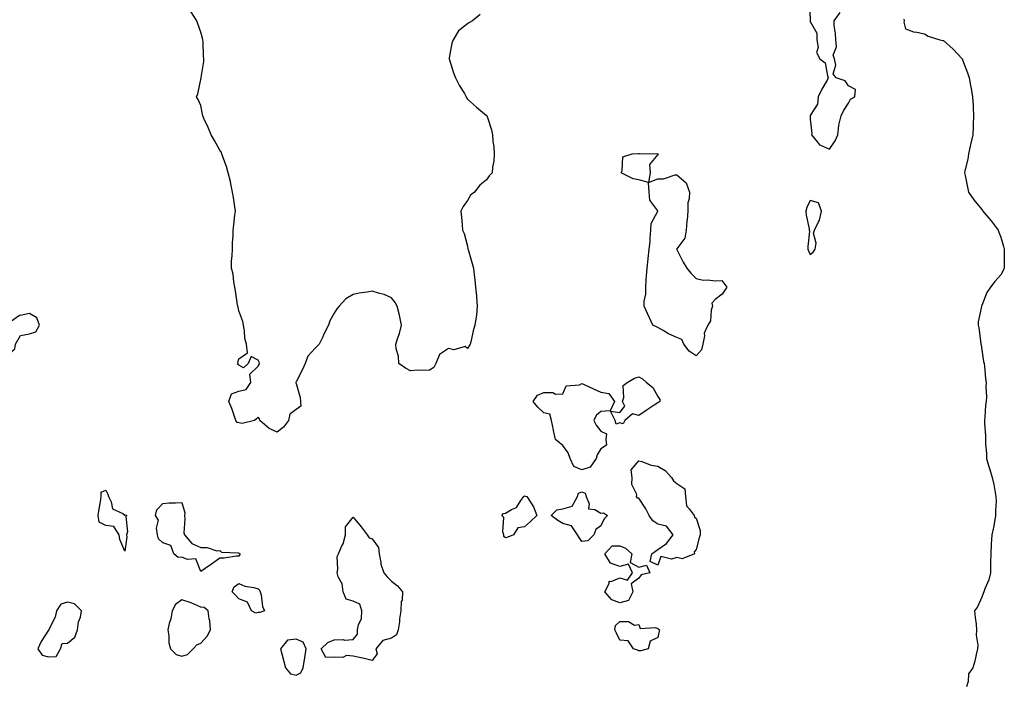
# Model space of a CAD drawing. Units: inches. Extents: x 931523 to 934163, y 7239818 to 7242458.
# Drawn here: x 932003 to 932520, y 7240273 to 7240622 of the extents above; entities that cross this region are included whole.
import ezdxf

# ---------------------------------------------------------------- set-up
doc = ezdxf.new("R2010")
doc.units = ezdxf.units.IN
doc.header["$MEASUREMENT"] = 0
doc.layers.add('Contour_93157239', color=7, linetype='Continuous', true_color=0x4ee90c)

msp = doc.modelspace()

# ---------------------------------------------------------------- linework, layer by layer
at = {"layer": 'Contour_93157239'}
for points in [[(932417.69, 7240631.57, 3225), (932418.02, 7240621.96, 3225), (932418.02, 7240621.89, 3225), (932418.05, 7240621.56, 3225), (932421.41, 7240615.28, 3225), (932421.54, 7240611.92, 3225), (932422.16, 7240607.82, 3225), (932421.26, 7240605.13, 3225), (932423.1, 7240601.92, 3225), (932425.83, 7240599.7, 3225), (932427.05, 7240592.92, 3225), (932427.49, 7240591.92, 3225), (932426.84, 7240590.71, 3225), (932424.05, 7240585.92, 3225), (932422.26, 7240581.92, 3225), (932421.85, 7240578.12, 3225), (932418.05, 7240572.13, 3225), (932418.03, 7240571.94, 3225), (932418.03, 7240571.92, 3225), (932418.03, 7240571.9, 3225), (932418.05, 7240570.25, 3225), (932418.8, 7240562.67, 3225), (932418.67, 7240561.92, 3225), (932421.8, 7240558.17, 3225), (932422.84, 7240556.71, 3225), (932423.36, 7240556.61, 3225), (932428.05, 7240554.41, 3225), (932431.1, 7240558.87, 3225), (932432.51, 7240561.92, 3225), (932433.01, 7240566.88, 3225), (932432.97, 7240567, 3225), (932434.23, 7240571.92, 3225), (932435.48, 7240574.49, 3225), (932438.05, 7240578.59, 3225), (932439.24, 7240580.73, 3225), (932441.47, 7240581.92, 3225), (932441.85, 7240585.72, 3225), (932438.05, 7240587.68, 3225), (932436.38, 7240590.25, 3225), (932431.69, 7240591.92, 3225), (932430.05, 7240593.92, 3225), (932431.45, 7240598.52, 3225), (932430.78, 7240601.92, 3225), (932429.97, 7240603.83, 3225), (932431.81, 7240608.16, 3225), (932431.39, 7240611.92, 3225), (932431.32, 7240615.19, 3225), (932430.64, 7240619.33, 3225), (932430.56, 7240621.92, 3225), (932433.67, 7240626.3, 3225)], [(932244.73, 7240625.24, 3224), (932240.59, 7240621.92, 3224), (932239.09, 7240620.88, 3224), (932238.05, 7240620.23, 3224), (932233.36, 7240616.62, 3224), (932230.44, 7240611.92, 3224), (932229.78, 7240610.19, 3224), (932228.5, 7240602.37, 3224), (932228.37, 7240601.92, 3224), (932228.55, 7240601.42, 3224), (932230.71, 7240594.58, 3224), (932231.75, 7240591.92, 3224), (932233.81, 7240587.67, 3224), (932236.38, 7240583.59, 3224), (932237.36, 7240581.92, 3224), (932237.57, 7240581.44, 3224), (932238.05, 7240580.77, 3224), (932242.7, 7240576.57, 3224), (932247.05, 7240572.92, 3224), (932248.05, 7240572.08, 3224), (932248.16, 7240572.03, 3224), (932248.27, 7240571.92, 3224), (932248.32, 7240571.65, 3224), (932250.72, 7240564.59, 3224), (932251.1, 7240561.92, 3224), (932251.38, 7240558.59, 3224), (932251.79, 7240555.65, 3224), (932252.01, 7240551.92, 3224), (932251.79, 7240548.19, 3224), (932251.2, 7240545.06, 3224), (932251, 7240541.92, 3224), (932249.49, 7240540.47, 3224), (932248.05, 7240538.38, 3224), (932244.45, 7240535.52, 3224), (932241.66, 7240531.92, 3224), (932239.67, 7240530.3, 3224), (932238.05, 7240527.38, 3224), (932235.72, 7240524.25, 3224), (932234.61, 7240521.92, 3224), (932234.87, 7240518.74, 3224), (932235.23, 7240514.74, 3224), (932235.49, 7240511.92, 3224), (932236.23, 7240510.09, 3224), (932238.05, 7240503.54, 3224), (932238.24, 7240502.11, 3224), (932238.25, 7240501.92, 3224), (932238.31, 7240501.66, 3224), (932240.56, 7240494.43, 3224), (932241.19, 7240491.92, 3224), (932241.57, 7240488.4, 3224), (932241.93, 7240485.8, 3224), (932242.27, 7240481.92, 3224), (932242.7, 7240477.27, 3224), (932242.74, 7240476.61, 3224), (932243.19, 7240471.92, 3224), (932242.74, 7240467.23, 3224), (932242.51, 7240466.38, 3224), (932241.93, 7240461.92, 3224), (932240.96, 7240459.01, 3224), (932240.02, 7240453.89, 3224), (932239.51, 7240451.92, 3224), (932238.9, 7240451.06, 3224), (932238.05, 7240449.75, 3224), (932236.82, 7240450.69, 3224), (932230.88, 7240449.09, 3224), (932228.05, 7240449.66, 3224), (932223.37, 7240446.6, 3224), (932221.42, 7240441.92, 3224), (932220.3, 7240439.66, 3224), (932218.05, 7240438.33, 3224), (932214.21, 7240438.08, 3224), (932211.7, 7240438.27, 3224), (932208.05, 7240437.96, 3224), (932205.52, 7240439.39, 3224), (932202, 7240441.92, 3224), (932201.85, 7240445.72, 3224), (932200.51, 7240449.47, 3224), (932200.34, 7240451.92, 3224), (932201.4, 7240455.27, 3224), (932202.41, 7240457.56, 3224), (932203.37, 7240461.92, 3224), (932202.52, 7240466.38, 3224), (932202.1, 7240467.88, 3224), (932201.18, 7240471.92, 3224), (932200.08, 7240473.95, 3224), (932198.05, 7240476.3, 3224), (932194.23, 7240478.09, 3224), (932191.25, 7240478.73, 3224), (932188.05, 7240479.78, 3224), (932185.38, 7240479.24, 3224), (932181.09, 7240478.87, 3224), (932178.05, 7240478.08, 3224), (932174.19, 7240475.78, 3224), (932170.71, 7240471.92, 3224), (932169.48, 7240470.48, 3224), (932168.05, 7240468.32, 3224), (932165.79, 7240464.18, 3224), (932165.08, 7240461.92, 3224), (932162.65, 7240457.32, 3224), (932162.06, 7240455.93, 3224), (932160.22, 7240451.92, 3224), (932159.06, 7240450.91, 3224), (932158.05, 7240449.97, 3224), (932154.28, 7240445.69, 3224), (932152.79, 7240441.92, 3224), (932151.34, 7240438.63, 3224), (932148.05, 7240432.24, 3224), (932147.89, 7240432.08, 3224), (932147.86, 7240431.92, 3224), (932147.84, 7240431.71, 3224), (932148.05, 7240431.42, 3224), (932150.14, 7240424.01, 3224), (932150.31, 7240421.92, 3224), (932150.52, 7240419.45, 3224), (932148.05, 7240417.67, 3224), (932144.8, 7240415.17, 3224), (932143.99, 7240411.92, 3224), (932141.5, 7240408.46, 3224), (932138.05, 7240405.85, 3224), (932133.87, 7240407.74, 3224), (932128.97, 7240411.92, 3224), (932128.87, 7240412.74, 3224), (932128.05, 7240413.59, 3224), (932127.21, 7240412.75, 3224), (932126.22, 7240411.92, 3224), (932119.63, 7240410.34, 3224), (932118.05, 7240410.69, 3224), (932117.06, 7240410.93, 3224), (932116.38, 7240411.92, 3224), (932115.47, 7240414.51, 3224), (932114.37, 7240418.25, 3224), (932112.8, 7240421.92, 3224), (932114.05, 7240425.92, 3224), (932118.05, 7240427.35, 3224), (932121.82, 7240428.15, 3224), (932124.3, 7240431.92, 3224), (932123.78, 7240436.19, 3224), (932128.05, 7240440.46, 3224), (932128.65, 7240441.32, 3224), (932128.9, 7240441.92, 3224), (932128.7, 7240442.57, 3224), (932128.05, 7240443.67, 3224), (932124.51, 7240445.46, 3224), (932122.9, 7240441.92, 3224), (932120.47, 7240439.5, 3224), (932118.05, 7240441.04, 3224), (932117.48, 7240441.34, 3224), (932117.53, 7240441.92, 3224), (932117.51, 7240442.47, 3224), (932118.05, 7240444.25, 3224), (932122.46, 7240447.51, 3224), (932122.01, 7240451.92, 3224), (932121.16, 7240455.03, 3224), (932121.02, 7240458.94, 3224), (932120.47, 7240461.92, 3224), (932120.04, 7240463.91, 3224), (932118.05, 7240469.5, 3224), (932117.56, 7240471.43, 3224), (932117.44, 7240471.92, 3224), (932117.3, 7240472.67, 3224), (932116.2, 7240480.06, 3224), (932115.82, 7240481.92, 3224), (932115.29, 7240484.68, 3224), (932114.95, 7240488.82, 3224), (932114.19, 7240491.92, 3224), (932114.19, 7240495.78, 3224), (932114.54, 7240498.4, 3224), (932114.58, 7240501.92, 3224), (932114.59, 7240505.38, 3224), (932114.93, 7240508.8, 3224), (932114.93, 7240511.92, 3224), (932115.29, 7240514.68, 3224), (932115.95, 7240519.81, 3224), (932116.2, 7240521.92, 3224), (932115.85, 7240524.12, 3224), (932115.13, 7240528.99, 3224), (932114.65, 7240531.92, 3224), (932113.71, 7240536.26, 3224), (932113.54, 7240537.42, 3224), (932112.4, 7240541.92, 3224), (932111.43, 7240545.3, 3224), (932109.62, 7240550.35, 3224), (932109.11, 7240551.92, 3224), (932108.79, 7240552.66, 3224), (932108.05, 7240553.92, 3224), (932105.19, 7240559.06, 3224), (932103.36, 7240561.92, 3224), (932101.86, 7240565.73, 3224), (932099.81, 7240570.16, 3224), (932099.06, 7240571.92, 3224), (932098.9, 7240572.78, 3224), (932098.05, 7240577.34, 3224), (932096.64, 7240580.51, 3224), (932095.71, 7240581.92, 3224), (932096.43, 7240583.54, 3224), (932098.05, 7240591.09, 3224), (932098.12, 7240591.85, 3224), (932098.13, 7240592, 3224), (932099.51, 7240600.46, 3224), (932099.63, 7240601.92, 3224), (932099.45, 7240603.32, 3224), (932099.24, 7240610.73, 3224), (932099.1, 7240611.92, 3224), (932098.85, 7240612.72, 3224), (932098.05, 7240615.96, 3224), (932096.38, 7240620.25, 3224), (932095.93, 7240621.92, 3224), (932092.8, 7240626.68, 3224)], [(932467.18, 7240622.79, 3225), (932467.3, 7240621.92, 3225), (932467.25, 7240621.13, 3225), (932468.05, 7240617.57, 3225), (932472.2, 7240616.07, 3225), (932474, 7240615.96, 3225), (932478.05, 7240614.96, 3225), (932479.9, 7240613.77, 3225), (932486.15, 7240611.92, 3225), (932487.61, 7240611.48, 3225), (932488.05, 7240611.43, 3225), (932493.02, 7240606.89, 3225), (932497.8, 7240601.92, 3225), (932497.89, 7240601.76, 3225), (932498.05, 7240601.41, 3225), (932500.62, 7240594.49, 3225), (932501.41, 7240591.92, 3225), (932502.17, 7240587.8, 3225), (932502.48, 7240586.35, 3225), (932503.28, 7240581.92, 3225), (932503.53, 7240577.4, 3225), (932503.55, 7240576.41, 3225), (932503.79, 7240571.92, 3225), (932503.59, 7240567.46, 3225), (932503.55, 7240566.42, 3225), (932503.35, 7240561.92, 3225), (932502.42, 7240557.55, 3225), (932502.05, 7240555.92, 3225), (932501.15, 7240551.92, 3225), (932500.73, 7240549.24, 3225), (932499.26, 7240543.13, 3225), (932499.04, 7240541.92, 3225), (932499.33, 7240540.64, 3225), (932500.59, 7240534.46, 3225), (932501.2, 7240531.92, 3225), (932503.97, 7240527.84, 3225), (932508.05, 7240522.72, 3225), (932508.41, 7240522.28, 3225), (932508.65, 7240521.92, 3225), (932511.8, 7240518.17, 3225), (932512.95, 7240516.81, 3225), (932516.67, 7240511.92, 3225), (932517, 7240510.88, 3225), (932518.05, 7240508.26, 3225), (932519.45, 7240503.32, 3225), (932519.86, 7240501.92, 3225), (932519.9, 7240500.07, 3225), (932519.9, 7240493.77, 3225), (932519.92, 7240491.92, 3225), (932519.3, 7240490.66, 3225), (932518.05, 7240488.38, 3225), (932515.02, 7240484.95, 3225), (932512.68, 7240481.92, 3225), (932510.8, 7240479.17, 3225), (932508.05, 7240472.27, 3225), (932507.92, 7240472.05, 3225), (932507.87, 7240471.92, 3225), (932507.87, 7240471.74, 3225), (932506.26, 7240463.71, 3225), (932506.26, 7240461.92, 3225), (932506.62, 7240460.49, 3225), (932507.57, 7240452.4, 3225), (932507.67, 7240451.92, 3225), (932507.71, 7240451.59, 3225), (932508.05, 7240448.99, 3225), (932509.05, 7240442.92, 3225), (932509.36, 7240441.92, 3225), (932509.61, 7240440.36, 3225), (932510, 7240433.87, 3225), (932510.41, 7240431.92, 3225), (932510.3, 7240429.66, 3225), (932510.53, 7240424.39, 3225), (932510.44, 7240421.92, 3225), (932510.08, 7240419.9, 3225), (932509.71, 7240413.59, 3225), (932509.47, 7240411.92, 3225), (932509.46, 7240410.51, 3225), (932510.02, 7240403.89, 3225), (932510, 7240401.92, 3225), (932510.12, 7240399.85, 3225), (932510.52, 7240394.39, 3225), (932510.66, 7240391.92, 3225), (932511.69, 7240388.28, 3225), (932512.3, 7240386.18, 3225), (932513.49, 7240381.92, 3225), (932514.37, 7240378.24, 3225), (932514.89, 7240375.08, 3225), (932515.55, 7240371.92, 3225), (932515.59, 7240369.46, 3225), (932515.35, 7240364.62, 3225), (932515.37, 7240361.92, 3225), (932514.71, 7240358.59, 3225), (932514.2, 7240355.78, 3225), (932513.41, 7240351.92, 3225), (932513.1, 7240346.97, 3225), (932513.09, 7240346.88, 3225), (932512.88, 7240341.92, 3225), (932512.72, 7240337.24, 3225), (932512.73, 7240336.61, 3225), (932512.59, 7240331.92, 3225), (932511.72, 7240328.25, 3225), (932509.67, 7240323.53, 3225), (932509.13, 7240321.92, 3225), (932508.91, 7240321.06, 3225), (932508.05, 7240319.17, 3225), (932505.88, 7240314.09, 3225), (932504.26, 7240311.92, 3225), (932504.63, 7240308.5, 3225), (932505.07, 7240304.91, 3225), (932505.39, 7240301.92, 3225), (932505.18, 7240299.05, 3225), (932506.04, 7240293.93, 3225), (932505.81, 7240291.92, 3225), (932505.12, 7240288.98, 3225), (932504.53, 7240285.45, 3225), (932503.42, 7240281.92, 3225), (932501.13, 7240278.84, 3225), (932500.95, 7240274.82, 3225), (932500.02, 7240271.92, 3225)]]:
    msp.add_polyline3d(points, dxfattribs=at)
for points in [[(932358.05, 7240445.89, 3224), (932354.52, 7240448.39, 3224), (932351.59, 7240451.92, 3224), (932350.55, 7240454.42, 3224), (932348.05, 7240455.43, 3224), (932343.56, 7240457.43, 3224), (932340.74, 7240459.22, 3224), (932338.05, 7240460.82, 3224), (932337.2, 7240461.07, 3224), (932335.31, 7240461.92, 3224), (932330.79, 7240471.92, 3224), (932330.74, 7240474.62, 3224), (932331.64, 7240478.34, 3224), (932331.66, 7240481.92, 3224), (932331.91, 7240485.78, 3224), (932332.11, 7240487.86, 3224), (932332.38, 7240491.92, 3224), (932332.92, 7240496.79, 3224), (932332.98, 7240496.99, 3224), (932333.42, 7240501.92, 3224), (932334.02, 7240505.94, 3224), (932333.88, 7240507.75, 3224), (932334.3, 7240511.92, 3224), (932334.51, 7240515.46, 3224), (932337.97, 7240521.84, 3224), (932337.98, 7240521.92, 3224), (932337.96, 7240522.01, 3224), (932333.75, 7240527.62, 3224), (932333.49, 7240531.92, 3224), (932333.04, 7240536.91, 3224), (932328.05, 7240538.37, 3224), (932324.98, 7240538.85, 3224), (932318.67, 7240541.92, 3224), (932319.2, 7240543.07, 3224), (932319.64, 7240550.33, 3224), (932324.52, 7240551.92, 3224), (932327.82, 7240552.15, 3224), (932328.05, 7240552.11, 3224), (932328.28, 7240552.15, 3224), (932337.97, 7240552, 3224), (932338.05, 7240552.03, 3224), (932338.12, 7240551.99, 3224), (932338.17, 7240551.92, 3224), (932338.21, 7240551.76, 3224), (932338.05, 7240551.66, 3224), (932333.64, 7240546.32, 3224), (932333.93, 7240541.92, 3224), (932333.08, 7240536.95, 3224), (932338.05, 7240538.77, 3224), (932341.04, 7240538.93, 3224), (932347.02, 7240540.88, 3224), (932348.05, 7240540.99, 3224), (932352.81, 7240536.68, 3224), (932354.63, 7240531.92, 3224), (932354.44, 7240528.32, 3224), (932353.79, 7240526.18, 3224), (932353.67, 7240521.92, 3224), (932353.31, 7240517.18, 3224), (932353.22, 7240516.75, 3224), (932352.93, 7240511.92, 3224), (932352.21, 7240507.76, 3224), (932348.05, 7240501.99, 3224), (932347.97, 7240502, 3224), (932347.82, 7240501.92, 3224), (932347.89, 7240501.76, 3224), (932348.05, 7240501.71, 3224), (932351.21, 7240495.08, 3224), (932353.26, 7240491.92, 3224), (932355.4, 7240489.26, 3224), (932358.05, 7240486.55, 3224), (932361.76, 7240485.63, 3224), (932364.2, 7240485.78, 3224), (932368.05, 7240485.19, 3224), (932371.63, 7240485.5, 3224), (932374.2, 7240481.92, 3224), (932371.75, 7240478.22, 3224), (932368.05, 7240475.53, 3224), (932366.41, 7240473.56, 3224), (932366.61, 7240471.92, 3224), (932365.99, 7240469.87, 3224), (932365.7, 7240464.27, 3224), (932364.21, 7240461.92, 3224), (932362.27, 7240457.7, 3224), (932362.46, 7240456.32, 3224), (932361.6, 7240451.92, 3224), (932360.95, 7240449.02, 3224)], [(932418.05, 7240499.01, 3225), (932419.64, 7240500.33, 3225), (932420.68, 7240501.92, 3225), (932421.13, 7240505, 3225), (932419.65, 7240510.32, 3225), (932420.3, 7240511.92, 3225), (932422.36, 7240516.23, 3225), (932422.91, 7240517.06, 3225), (932423.97, 7240521.92, 3225), (932422.41, 7240526.28, 3225), (932418.05, 7240527.51, 3225), (932416.23, 7240523.75, 3225), (932415.79, 7240521.92, 3225), (932415.83, 7240519.7, 3225), (932417.44, 7240512.53, 3225), (932417.46, 7240511.92, 3225), (932417.55, 7240511.42, 3225), (932416.68, 7240503.3, 3225), (932416.82, 7240501.92, 3225), (932417.07, 7240500.94, 3225)], [(931998.05, 7240447.69, 3225), (932000.36, 7240449.61, 3225), (932000.76, 7240451.92, 3225), (932003.37, 7240456.6, 3225), (932008.05, 7240457.38, 3225), (932011.4, 7240458.56, 3225), (932013.26, 7240461.92, 3225), (932011.94, 7240465.82, 3225), (932008.05, 7240468.09, 3225), (932003.17, 7240467.04, 3225), (932002.87, 7240467.1, 3225), (931998.05, 7240463.72, 3225), (931997.18, 7240462.79, 3225), (931997.2, 7240461.92, 3225), (931996.19, 7240460.06, 3225), (931994.31, 7240455.66, 3225), (931990.99, 7240451.92, 3225), (931994.23, 7240448.1, 3225)], [(932298.05, 7240385.9, 3224), (932293.8, 7240387.67, 3224), (932291.88, 7240391.92, 3224), (932290.98, 7240394.85, 3224), (932288.05, 7240398.8, 3224), (932286.38, 7240400.25, 3224), (932284.3, 7240401.92, 3224), (932283.26, 7240406.71, 3224), (932283.19, 7240407.07, 3224), (932282.09, 7240411.92, 3224), (932281.28, 7240415.15, 3224), (932278.05, 7240415.95, 3224), (932275.05, 7240418.92, 3224), (932272.45, 7240421.92, 3224), (932274.81, 7240425.16, 3224), (932278.05, 7240426.66, 3224), (932282.82, 7240426.69, 3224), (932284.21, 7240425.76, 3224), (932288.05, 7240425.89, 3224), (932289.82, 7240430.14, 3224), (932296.84, 7240430.71, 3224), (932298.05, 7240431.27, 3224), (932299.23, 7240430.74, 3224), (932304.55, 7240428.42, 3224), (932308.05, 7240426.86, 3224), (932312.26, 7240426.13, 3224), (932315.18, 7240421.92, 3224), (932313.01, 7240416.97, 3224), (932308.05, 7240416.69, 3224), (932305.52, 7240414.45, 3224), (932304.33, 7240411.92, 3224), (932305.64, 7240409.51, 3224), (932308.05, 7240406.31, 3224), (932311.05, 7240404.92, 3224), (932310.68, 7240401.92, 3224), (932310.97, 7240399, 3224), (932308.05, 7240397.07, 3224), (932306.14, 7240393.83, 3224), (932305.61, 7240391.92, 3224), (932302.54, 7240387.43, 3224)], [(932318.05, 7240410.65, 3224), (932316.16, 7240410.03, 3224), (932315.64, 7240411.92, 3224), (932313.21, 7240416.76, 3224), (932318.05, 7240416.11, 3224), (932320.59, 7240419.37, 3224), (932319.43, 7240421.92, 3224), (932320.12, 7240423.99, 3224), (932319.77, 7240430.2, 3224), (932321.86, 7240431.92, 3224), (932325.82, 7240434.16, 3224), (932328.05, 7240434.81, 3224), (932329.9, 7240433.77, 3224), (932332.03, 7240431.92, 3224), (932335.37, 7240429.24, 3224), (932338.05, 7240424.48, 3224), (932339.08, 7240422.95, 3224), (932338.98, 7240421.92, 3224), (932338.45, 7240421.53, 3224), (932338.05, 7240421.24, 3224), (932336.06, 7240419.94, 3224), (932332.39, 7240417.58, 3224), (932328.05, 7240414.44, 3224), (932324.62, 7240415.35, 3224), (932320.6, 7240411.92, 3224), (932319.75, 7240410.22, 3224)], [(932348.05, 7240339.98, 3224), (932345.21, 7240339.08, 3224), (932339.59, 7240340.39, 3224), (932338.05, 7240335.86, 3224), (932333.97, 7240337.84, 3224), (932334.88, 7240341.92, 3224), (932336.71, 7240343.26, 3224), (932338.05, 7240344.16, 3224), (932342.61, 7240347.36, 3224), (932346.12, 7240351.92, 3224), (932342.57, 7240356.44, 3224), (932338.05, 7240357.39, 3224), (932335.4, 7240359.27, 3224), (932333.41, 7240361.92, 3224), (932331.65, 7240365.52, 3224), (932328.05, 7240371.07, 3224), (932327.27, 7240371.15, 3224), (932326.8, 7240371.92, 3224), (932326.99, 7240372.97, 3224), (932324.35, 7240378.23, 3224), (932324.54, 7240381.92, 3224), (932324.02, 7240385.94, 3224), (932328.05, 7240390.71, 3224), (932329.56, 7240390.41, 3224), (932334.52, 7240388.38, 3224), (932338.05, 7240387.98, 3224), (932341.81, 7240385.68, 3224), (932345.18, 7240381.92, 3224), (932346.25, 7240380.12, 3224), (932348.05, 7240378.78, 3224), (932352.21, 7240376.09, 3224), (932352.51, 7240371.92, 3224), (932353.12, 7240366.99, 3224), (932354.48, 7240365.49, 3224), (932357.01, 7240361.92, 3224), (932357.21, 7240361.09, 3224), (932358.05, 7240360.58, 3224), (932360.19, 7240354.06, 3224), (932360.15, 7240351.92, 3224), (932359.67, 7240350.3, 3224), (932358.05, 7240344.19, 3224), (932357.08, 7240342.89, 3224), (932357.22, 7240341.92, 3224), (932350.73, 7240339.24, 3224)], [(932058.05, 7240343.31, 3224), (932055.47, 7240349.34, 3224), (932055.09, 7240351.92, 3224), (932052.39, 7240356.27, 3224), (932048.05, 7240356.77, 3224), (932044.6, 7240358.47, 3224), (932044.04, 7240361.92, 3224), (932044.56, 7240365.42, 3224), (932045.26, 7240369.13, 3224), (932045.71, 7240371.92, 3224), (932045.65, 7240374.32, 3224), (932048.05, 7240375.31, 3224), (932049.26, 7240373.13, 3224), (932049.45, 7240371.92, 3224), (932050.86, 7240369.11, 3224), (932051.56, 7240365.43, 3224), (932056.98, 7240362.98, 3224), (932058.05, 7240362.25, 3224), (932058.48, 7240362.36, 3224), (932059.16, 7240361.92, 3224), (932058.56, 7240361.41, 3224), (932059.46, 7240353.33, 3224), (932059.03, 7240351.92, 3224), (932059.11, 7240350.86, 3224)], [(932298.05, 7240348.38, 3224), (932296.61, 7240350.48, 3224), (932295.74, 7240351.92, 3224), (932292.71, 7240356.58, 3224), (932288.05, 7240357.73, 3224), (932285.43, 7240359.3, 3224), (932281.95, 7240361.92, 3224), (932284.94, 7240365.04, 3224), (932288.05, 7240365.47, 3224), (932292.99, 7240366.98, 3224), (932295.78, 7240371.92, 3224), (932296.25, 7240373.72, 3224), (932298.05, 7240374.49, 3224), (932299.81, 7240373.69, 3224), (932300.32, 7240371.92, 3224), (932301.91, 7240368.06, 3224), (932301.55, 7240365.42, 3224), (932304.86, 7240365.11, 3224), (932308.05, 7240363.25, 3224), (932309.48, 7240363.35, 3224), (932311.52, 7240361.92, 3224), (932309.72, 7240360.24, 3224), (932308.05, 7240356.56, 3224), (932305.37, 7240354.6, 3224), (932304.39, 7240351.92, 3224), (932301.26, 7240348.71, 3224)], [(932258.05, 7240350.21, 3224), (932257.12, 7240350.99, 3224), (932257.08, 7240351.92, 3224), (932256.63, 7240353.34, 3224), (932257.15, 7240361.01, 3224), (932256.14, 7240361.92, 3224), (932257, 7240362.97, 3224), (932258.05, 7240363.14, 3224), (932261.23, 7240365.1, 3224), (932263.74, 7240366.23, 3224), (932266.03, 7240369.91, 3224), (932267.54, 7240371.92, 3224), (932267.79, 7240372.18, 3224), (932268.05, 7240372.33, 3224), (932268.33, 7240372.2, 3224), (932269.19, 7240371.92, 3224), (932271.05, 7240368.92, 3224), (932272.71, 7240366.58, 3224), (932274.49, 7240361.92, 3224), (932271.12, 7240358.85, 3224), (932268.05, 7240356.06, 3224), (932264.43, 7240355.54, 3224), (932262.2, 7240351.92, 3224), (932259.27, 7240350.7, 3224)], [(932118.05, 7240340.67, 3224), (932116.79, 7240340.66, 3224), (932110.32, 7240339.65, 3224), (932108.05, 7240339.64, 3224), (932103.55, 7240336.41, 3224), (932100.29, 7240334.16, 3224), (932098.05, 7240332.6, 3224), (932095.33, 7240339.21, 3224), (932091.08, 7240338.88, 3224), (932088.05, 7240340.04, 3224), (932086.13, 7240340.01, 3224), (932083.8, 7240341.92, 3224), (932082.34, 7240346.21, 3224), (932078.05, 7240347.69, 3224), (932075.79, 7240349.66, 3224), (932075.29, 7240351.92, 3224), (932074.65, 7240355.32, 3224), (932075.72, 7240359.6, 3224), (932074.24, 7240361.92, 3224), (932074.91, 7240365.06, 3224), (932078.05, 7240368.34, 3224), (932081.36, 7240368.62, 3224), (932084.7, 7240368.57, 3224), (932088.05, 7240368.81, 3224), (932089.61, 7240363.48, 3224), (932089.36, 7240361.92, 3224), (932089.69, 7240360.28, 3224), (932089.04, 7240352.91, 3224), (932089.46, 7240351.92, 3224), (932093.36, 7240347.23, 3224), (932098.05, 7240345.16, 3224), (932101.36, 7240345.23, 3224), (932106.46, 7240343.5, 3224), (932108.05, 7240343.58, 3224), (932108.89, 7240342.77, 3224), (932117.67, 7240342.3, 3224), (932118.05, 7240342.16, 3224), (932118.28, 7240342.14, 3224), (932118.46, 7240341.92, 3224), (932118.46, 7240341.51, 3224)], [(932188.05, 7240285.81, 3224), (932183.12, 7240287, 3224), (932182.94, 7240287.04, 3224), (932178.05, 7240288.14, 3224), (932174.52, 7240288.39, 3224), (932172.57, 7240287.4, 3224), (932168.05, 7240287.5, 3224), (932163.61, 7240287.48, 3224), (932161.18, 7240291.92, 3224), (932164.62, 7240295.36, 3224), (932168.05, 7240296.76, 3224), (932172.96, 7240296.83, 3224), (932173.39, 7240296.58, 3224), (932178.05, 7240296.79, 3224), (932180.34, 7240299.63, 3224), (932180.35, 7240301.92, 3224), (932180.81, 7240304.68, 3224), (932182.33, 7240307.64, 3224), (932182.63, 7240311.92, 3224), (932181.49, 7240315.36, 3224), (932178.05, 7240316.98, 3224), (932174.26, 7240318.12, 3224), (932172.8, 7240321.92, 3224), (932172.25, 7240326.12, 3224), (932170.16, 7240329.8, 3224), (932169.54, 7240331.92, 3224), (932170, 7240333.87, 3224), (932169.53, 7240340.44, 3224), (932170.37, 7240341.92, 3224), (932172.13, 7240346, 3224), (932172.8, 7240347.17, 3224), (932174.05, 7240351.92, 3224), (932173.89, 7240356.07, 3224), (932178.05, 7240361.07, 3224), (932182.26, 7240356.13, 3224), (932185.33, 7240351.92, 3224), (932186.45, 7240350.32, 3224), (932188.05, 7240349.77, 3224), (932191.35, 7240345.21, 3224), (932191.74, 7240341.92, 3224), (932192.61, 7240337.37, 3224), (932192.58, 7240336.45, 3224), (932194.11, 7240331.92, 3224), (932195.9, 7240329.76, 3224), (932198.05, 7240327.58, 3224), (932201.21, 7240325.07, 3224), (932203.96, 7240321.92, 3224), (932203.66, 7240317.53, 3224), (932203.17, 7240316.79, 3224), (932203.1, 7240311.92, 3224), (932202.28, 7240307.69, 3224), (932202.27, 7240306.14, 3224), (932201.67, 7240301.92, 3224), (932200.74, 7240299.23, 3224), (932198.05, 7240297.63, 3224), (932193.65, 7240296.31, 3224), (932189.98, 7240291.92, 3224), (932190.56, 7240289.4, 3224)], [(932318.05, 7240316.16, 3224), (932313.89, 7240317.76, 3224), (932310.12, 7240321.92, 3224), (932312.46, 7240326.33, 3224), (932312.4, 7240327.57, 3224), (932313.49, 7240327.36, 3224), (932318.05, 7240329.26, 3224), (932322.03, 7240327.94, 3224), (932324.7, 7240331.92, 3224), (932322.61, 7240336.48, 3224), (932318.05, 7240335.16, 3224), (932313.12, 7240337, 3224), (932310.24, 7240341.92, 3224), (932313.97, 7240346, 3224), (932318.05, 7240346.04, 3224), (932321.02, 7240344.89, 3224), (932324.35, 7240341.92, 3224), (932323.41, 7240337.28, 3224), (932328.05, 7240334.84, 3224), (932332.04, 7240335.9, 3224), (932333.83, 7240331.92, 3224), (932329.2, 7240330.78, 3224), (932328.05, 7240329.04, 3224), (932323.9, 7240326.07, 3224), (932324.94, 7240321.92, 3224), (932322.65, 7240317.32, 3224)], [(932128.05, 7240310.99, 3224), (932126.91, 7240310.78, 3224), (932124.54, 7240311.92, 3224), (932122.53, 7240316.4, 3224), (932118.05, 7240318.15, 3224), (932116.25, 7240320.12, 3224), (932114.49, 7240321.92, 3224), (932115.46, 7240324.51, 3224), (932118.05, 7240326.2, 3224), (932121.04, 7240324.91, 3224), (932125.88, 7240324.1, 3224), (932128.05, 7240323.44, 3224), (932128.85, 7240322.72, 3224), (932129.21, 7240321.92, 3224), (932129.7, 7240320.27, 3224), (932130.35, 7240314.22, 3224), (932131.52, 7240311.92, 3224), (932128.93, 7240311.03, 3224)], [(932088.05, 7240288.1, 3225), (932091.01, 7240288.96, 3225), (932093.9, 7240291.92, 3225), (932095.91, 7240294.06, 3225), (932098.05, 7240295, 3225), (932101.31, 7240298.66, 3225), (932103.06, 7240301.92, 3225), (932102.75, 7240306.63, 3225), (932102.34, 7240307.63, 3225), (932101.78, 7240311.92, 3225), (932099.78, 7240313.65, 3225), (932098.05, 7240313.92, 3225), (932094.78, 7240315.19, 3225), (932092.35, 7240316.22, 3225), (932088.05, 7240317.7, 3225), (932084.74, 7240315.23, 3225), (932082.88, 7240311.92, 3225), (932082.27, 7240307.7, 3225), (932081.39, 7240305.26, 3225), (932080.69, 7240301.92, 3225), (932081.25, 7240298.72, 3225), (932081.27, 7240295.14, 3225), (932082.13, 7240291.92, 3225), (932085.12, 7240288.99, 3225)], [(932018.05, 7240287.75, 3225), (932022.07, 7240287.9, 3225), (932024.37, 7240291.92, 3225), (932025.17, 7240294.8, 3225), (932028.05, 7240295.01, 3225), (932031.84, 7240298.13, 3225), (932033.26, 7240301.92, 3225), (932033.82, 7240306.15, 3225), (932034.74, 7240308.61, 3225), (932035.42, 7240311.92, 3225), (932031.66, 7240315.53, 3225), (932028.05, 7240316.52, 3225), (932024.53, 7240315.44, 3225), (932022.24, 7240311.92, 3225), (932021.45, 7240308.51, 3225), (932018.17, 7240302.04, 3225), (932018.13, 7240301.92, 3225), (932018.17, 7240301.8, 3225), (932018.05, 7240301.82, 3225), (932014.23, 7240295.74, 3225), (932012.45, 7240291.92, 3225), (932014.77, 7240288.65, 3225)], [(932328.05, 7240290.94, 3224), (932327.34, 7240291.21, 3224), (932325.25, 7240291.92, 3224), (932322.33, 7240296.2, 3224), (932318.05, 7240296.58, 3224), (932316.33, 7240300.2, 3224), (932315.48, 7240301.92, 3224), (932315.73, 7240304.24, 3224), (932318.05, 7240306.28, 3224), (932322.51, 7240306.37, 3224), (932325.66, 7240304.31, 3224), (932328.05, 7240304.67, 3224), (932328.76, 7240302.63, 3224), (932336.76, 7240303.21, 3224), (932338.05, 7240302.7, 3224), (932338.42, 7240302.28, 3224), (932338.9, 7240301.92, 3224), (932338.72, 7240301.26, 3224), (932338.05, 7240297.96, 3224), (932333.98, 7240295.99, 3224), (932332.94, 7240291.92, 3224), (932329.02, 7240290.94, 3224)], [(932148.05, 7240278.04, 3225), (932150.59, 7240279.38, 3225), (932151.77, 7240281.92, 3225), (932152.47, 7240286.34, 3225), (932152.67, 7240287.3, 3225), (932153.32, 7240291.92, 3225), (932151.67, 7240295.53, 3225), (932148.05, 7240297.06, 3225), (932143.45, 7240296.52, 3225), (932139.92, 7240291.92, 3225), (932140.59, 7240289.38, 3225), (932141.51, 7240285.39, 3225), (932142.5, 7240281.92, 3225), (932145.01, 7240278.88, 3225)]]:
    msp.add_polyline3d(points, close=True, dxfattribs=at)

doc.saveas('drawing.dxf')
